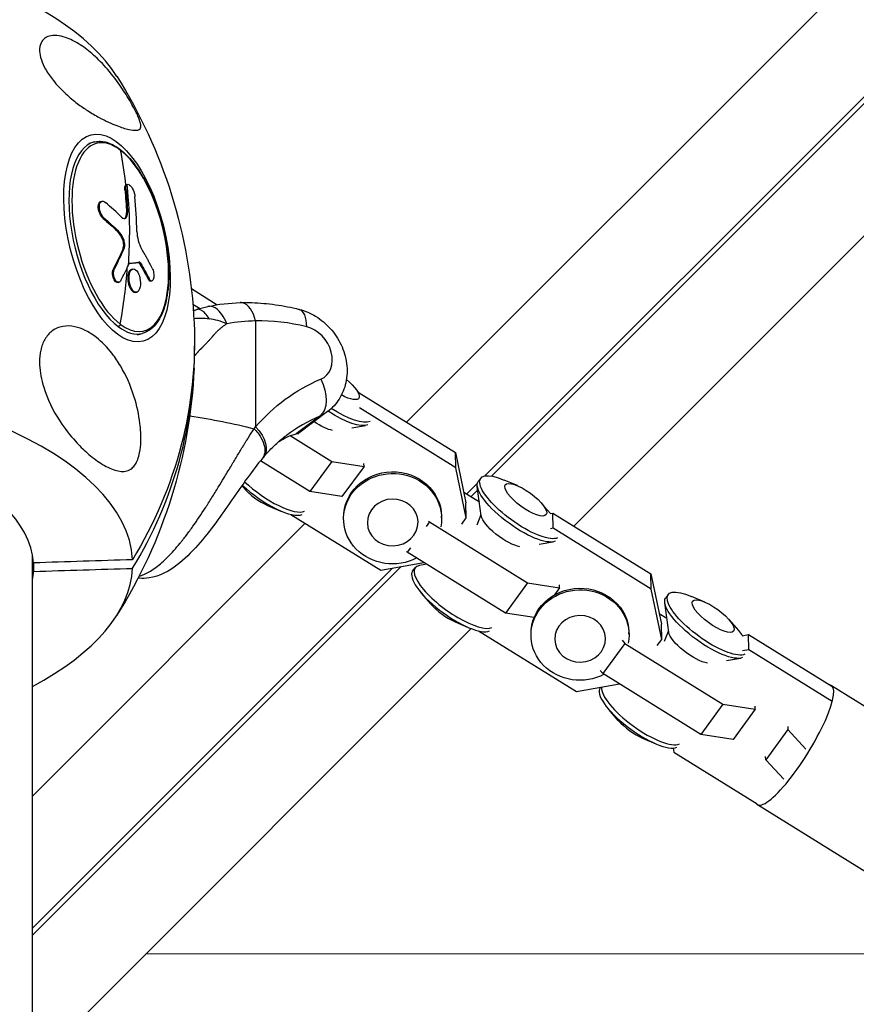
# Model space of a CAD drawing. Units: millimetres. Extents: x -5570 to 5570, y -5570 to 5570.
# Drawn here: x 67 to 237, y 1540 to 1740 of the extents above; entities that cross this region are included whole.
import ezdxf

# ---------------------------------------------------------------- set-up
doc = ezdxf.new("R2010")
doc.units = ezdxf.units.MM
doc.header["$LTSCALE"] = 20
doc.layers.add('2d', color=230, linetype='Continuous')

msp = doc.modelspace()

# ---------------------------------------------------------------- linework, layer by layer
at = {"layer": '2d'}
for p, q in [((360.56, 1873.07), (145.88, 1658.38)), ((365.47, 1851.1), (161.81, 1647.44)), ((366.14, 1850.36), (163.2, 1647.42)), ((379.58, 1836.92), (179.9, 1637.25)), ((81.39, 1715.09), (82.39, 1715.34)), ((88.64, 1705.61), (88.86, 1705.66)), ((88.97, 1706.67), (89.18, 1706.72)), ((83.77, 1703.23), (83.99, 1703.28)), ((84.19, 1699.85), (84.4, 1699.91)), ((88.97, 1700.95), (89.18, 1701.01)), ((87.12, 1697.18), (87.33, 1697.23)), ((88.19, 1695.48), (88.41, 1695.54)), ((88.29, 1693.75), (88.51, 1693.8)), ((86.3, 1689.48), (86.52, 1689.53)), ((89.58, 1690.67), (89.61, 1690.67)), ((89.76, 1689.31), (89.97, 1689.36)), ((90.04, 1689.48), (90.26, 1689.54)), ((91.34, 1690.84), (91.56, 1690.9)), ((91.62, 1690.63), (91.84, 1690.68)), ((93.37, 1687.49), (93.58, 1687.54)), ((87.25, 1686.77), (87.47, 1686.82)), ((93.94, 1687.03), (94.15, 1687.08)), ((102.16, 1685.52), (107.43, 1682.25)), ((90.84, 1684.74), (91.06, 1684.8)), ((103.81, 1681.45), (102.48, 1682.28)), ((107.89, 1678.92), (107.89, 1678.92)), ((112.9, 1678.85), (112.9, 1678.85)), ((115.23, 1678.95), (115.23, 1657.4)), ((91.19, 1676.16), (92.19, 1676.41)), ((135.26, 1665.52), (136.28, 1664.34)), ((136.26, 1664.35), (155.84, 1652.19)), ((128.29, 1659.61), (123.48, 1655.97)), ((129.86, 1660.51), (124.03, 1656.11)), ((155.9, 1649.11), (136.32, 1661.27)), ((134.76, 1657.22), (137.58, 1657.71)), ((122.28, 1655.64), (130.72, 1650.4)), ((112.32, 1652.91), (112.32, 1652.91)), ((155.84, 1652.19), (157.98, 1641.99)), ((155.9, 1649.11), (155.84, 1652.19)), ((126.24, 1644.27), (116.19, 1650.51)), ((130.72, 1650.4), (126.24, 1644.27)), ((130.72, 1650.4), (137.26, 1649.37)), ((137.26, 1649.37), (132.78, 1643.24)), ((137.26, 1649.37), (137.24, 1650)), ((158.04, 1638.91), (155.9, 1649.11)), ((112.74, 1645.06), (112.41, 1645.45)), ((160.32, 1645.95), (158.11, 1643.74)), ((160.98, 1646.97), (160.48, 1646.3)), ((168.44, 1645.47), (165.75, 1646.61)), ((132.78, 1643.24), (126.24, 1644.27)), ((160.73, 1642.12), (157.53, 1644.1)), ((160.39, 1644.6), (158.98, 1643.2)), ((161.11, 1639.32), (160.29, 1645.3)), ((117.67, 1641.46), (120.36, 1640.31)), ((158.04, 1638.91), (157.98, 1641.99)), ((173.37, 1641.86), (175.15, 1639.79)), ((122.4, 1639.61), (140.67, 1628.27)), ((160.26, 1637.52), (161.08, 1639.57)), ((175.1, 1639.78), (175.66, 1639.88)), ((175.66, 1639.88), (195.6, 1627.51)), ((175.73, 1636.8), (175.66, 1639.88)), ((125.31, 1637.81), (69.85, 1582.35)), ((133.11, 1638.55), (133.1, 1638.89)), ((150.55, 1638.09), (149.89, 1637.19)), ((150.4, 1638.24), (150.55, 1638.09)), ((150.55, 1638.09), (170.48, 1625.71)), ((153.03, 1638.96), (153.02, 1639.3)), ((157.12, 1637.66), (158.04, 1638.91)), ((175.73, 1636.8), (175.17, 1636.7)), ((195.66, 1624.42), (175.73, 1636.8)), ((172.87, 1633.56), (175.68, 1634.05)), ((69.85, 839.72), (69.85, 1631.48)), ((146.06, 1631.96), (145.92, 1632.11)), ((146.72, 1632.86), (146.06, 1631.96)), ((166, 1619.58), (146.06, 1631.96)), ((70.07, 1629.77), (70.07, 1628.03)), ((140.67, 1628.27), (149.44, 1629.86)), ((150.06, 1629.48), (148.53, 1629.22)), ((144.81, 1629.02), (69.85, 1554.07)), ((143.08, 1628.71), (69.85, 1555.48)), ((147.15, 1628.06), (147.64, 1628.73)), ((195.6, 1627.51), (197.74, 1617.31)), ((195.66, 1624.42), (195.6, 1627.51)), ((170.48, 1625.71), (166, 1619.58)), ((170.48, 1625.71), (177.02, 1624.68)), ((177.02, 1624.68), (177, 1625.31)), ((150.84, 1621.41), (148.93, 1623.62)), ((177.02, 1624.68), (175.98, 1623.27)), ((197.8, 1614.22), (195.66, 1624.42)), ((199.08, 1623.31), (198.59, 1622.64)), ((199.22, 1615.66), (198.4, 1621.64)), ((206.54, 1621.81), (203.85, 1622.96)), ((171.85, 1618.66), (166, 1619.58)), ((198.83, 1618.46), (197.29, 1619.42)), ((155.77, 1617.8), (158.46, 1616.65)), ((197.8, 1614.22), (197.74, 1617.31)), ((211.47, 1618.2), (213.38, 1615.99)), ((159.06, 1616.41), (69.85, 1527.2)), ((160.51, 1615.95), (180.43, 1603.59)), ((191.13, 1615.3), (191.13, 1615.64)), ((198.37, 1613.86), (199.18, 1615.91)), ((171.21, 1614.89), (171.21, 1615.23)), ((190.31, 1613.4), (185.83, 1607.27)), ((189.72, 1614.03), (190.31, 1613.4)), ((190.31, 1613.4), (210.24, 1601.02)), ((196.89, 1612.97), (197.8, 1614.22)), ((214.12, 1614.96), (215.43, 1615.2)), ((215.43, 1615.2), (232.35, 1604.69)), ((215.49, 1612.11), (215.43, 1615.2)), ((215.49, 1612.11), (214.19, 1611.88)), ((232.41, 1601.6), (215.49, 1612.11)), ((210.97, 1609.9), (213.78, 1610.39)), ((185.83, 1607.27), (185.24, 1607.9)), ((205.76, 1594.9), (185.83, 1607.27)), ((180.43, 1603.59), (189.2, 1605.18)), ((185.25, 1604.4), (185.3, 1604.47)), ((232.28, 1604.83), (336.65, 1540.03)), ((188.95, 1597.75), (187.04, 1599.96)), ((210.24, 1601.02), (205.76, 1594.9)), ((210.24, 1601.02), (216.78, 1600)), ((216.78, 1600), (212.3, 1593.87)), ((216.78, 1600), (216.77, 1600.63)), ((223.41, 1595.88), (218.92, 1589.76)), ((223.39, 1596.51), (223.41, 1595.88)), ((223.41, 1595.88), (227.09, 1591.92)), ((193.88, 1594.14), (196.57, 1592.99)), ((212.3, 1593.87), (205.76, 1594.9)), ((200.08, 1592.12), (200.25, 1591.28)), ((200.25, 1591.28), (217.18, 1580.77)), ((218.92, 1589.76), (218.91, 1590.39)), ((222.6, 1585.8), (218.92, 1589.76)), ((217.25, 1580.62), (321.62, 1515.82)), ((266.19, 1550.24), (92.93, 1550.28))]:
    msp.add_line(p, q, dxfattribs=at)
at = {"layer": '2d', "extrusion": (0, 0, -1)}
for start, end in [(147.8068, 177.4435), (182.5565, 212.1932)]:
    msp.add_arc((0, 1673.9), 102.82, start, end, dxfattribs=at)
at = {"layer": '2d'}
for centre, major_axis, ratio, start_param, end_param in [((0, 1718.26), (-90.23, 0), 0.436079, 3.409532, 6.015246), ((87.71, 1695.98), (-4.8, 19.07), 0.449954, -0.510143, 2.63145), ((87.29, 1695.87), (-4.9, 19.46), 0.449954, 0, 2.63145), ((87.29, 1713.49), (0.301, 0.399), 0.779344, -0.607993, 0), ((87.71, 1695.98), (-4.8, 19.07), 0.449954, 2.63145, 5.773042), ((2.37, 1672.91), (62.09, 81.49), 0.777729, -0.777168, -0.698904), ((0.98, 1675.96), (-102.04, 9.48), 0.551137, 3.744716, 3.803393), ((0.81, 1674.1), (61.78, 81.79), 0.779344, -0.867044, -0.801057), ((0.59, 1674.05), (61.78, 81.79), 0.779344, -0.994121, -0.872174), ((2.22, 1671.67), (88.61, 51.43), 0.479938, -0.645493, -0.596679), ((2.22, 1671.67), (88.61, 51.43), 0.479938, -0.596679, -0.592589), ((112.23, 1676.68), (-0.16, 6), 0.547418, -0.15069, 0), ((112.23, 1676.68), (-0.16, 6), 0.547418, -1.197888, -0.15069), ((122.62, 1675.49), (1.46, 5.82), 0.449954, -1.060653, 0), ((87.29, 1695.87), (-4.9, 19.46), 0.449954, 2.63145, 3.141593), ((125.62, 1635.99), (-27.97, 37.03), 0.779344, -0.769739, -0.50817), ((125.62, 1672.35), (-3.62, 4.79), 0.779344, 2.948559, 5.513446), ((0, 1673.03), (102.8, 0), 0.899908, -0.500131, 0.009428), ((0, 1629.54), (-90.23, 0), 0.436079, 3.16376, 6.261018), ((0, 1628.9), (-70.1, 0), 0.436079, 3.170127, 6.254651), ((152.84, 1614.2), (-31.34, 41.49), 0.779344, -0.193034, 0), ((117.09, 1645.84), (-8.04, 5.88), 0.315307, 1.206603, 2.964657), ((117.58, 1646.51), (-8.04, 5.88), 0.315307, 1.205402, 2.964657), ((115.98, 1644.32), (-4.16, 3.04), 0.315307, 0.936956, 2.204636), ((0, 1629.54), (-90.23, 0), 0.436079, 2.456117, 3.119426), ((0, 1628.9), (-70.1, 0), 0.436079, 3.057112, 3.113058), ((155.19, 1622.18), (-8.04, 5.88), 0.315307, 0, 2.964657), ((155.68, 1622.85), (-8.04, 5.88), 0.315307, -0.295401, 2.964657), ((154.08, 1620.66), (-4.16, 3.04), 0.315307, 0.936956, 2.204636), ((193.3, 1598.52), (-8.04, 5.88), 0.315307, 0, 2.964657), ((193.79, 1599.19), (-8.04, 5.88), 0.315307, 0.183252, 2.964657), ((224.77, 1592.73), (7.52, 12.11), 0.222065, 3.030895, 6.393883), ((192.19, 1597), (-4.16, 3.04), 0.315307, 0.936956, 2.204636)]:
    msp.add_ellipse(centre, major_axis=major_axis, ratio=ratio, start_param=start_param, end_param=end_param, dxfattribs=at)
at = {"layer": '2d', "extrusion": (0, 0, -1)}
for centre, major_axis, ratio, start_param, end_param in [((87.05, 1695.81), (-5.29, 21), 0.449954, 3.141593, 9.424778), ((0.59, 1674.05), (61.78, 81.79), 0.779344, 0.607993, 0.68907), ((0.81, 1674.1), (61.78, 81.79), 0.779344, 0.68907, 0.801057), ((0.47, 1672.72), (-102.01, 9.86), 0.555213, 2.4777, 2.529755), ((0.68, 1672.78), (-102.01, 9.86), 0.555213, 2.4777, 2.529755), ((0.59, 1674.05), (88.38, 51.91), 0.486557, 0.582478, 0.648079), ((0.81, 1674.11), (88.38, 51.91), 0.486557, 0.582478, 0.648079), ((0.19, 1672.55), (-98.89, 26.86), 0.697055, 2.523221, 2.566721), ((0.4, 1672.61), (-98.89, 26.86), 0.697055, 2.523221, 2.566721), ((87.29, 1678.26), (0.301, 0.399), 0.779344, 0.994121, 2.371853), ((0, 1674.77), (102.8, 0), 0.899908, -0.040159, 0.500131), ((155.84, 1616.46), (-34.96, 46.28), 0.779344, -0.171975, 0.193034), ((125.46, 1664.85), (-2.34, 5.52), 0.614959, 1.417764, 2.98856), ((132.02, 1666.26), (-4.16, 3.04), 0.315307, 1.74346, 4.330192), ((74.59, 1626.27), (81.29, 0), 0.436079, -1.229017, -1.051773), ((122.62, 1670.09), (-7.23, 9.58), 0.779344, 3.141593, 3.334627), ((130.42, 1664.07), (-8.04, 5.88), 0.315307, 3.318528, 4.543197), ((130.91, 1664.75), (-8.04, 5.88), 0.315307, 3.318528, 4.522528), ((112.23, 1655.14), (-4.57, 3.89), 0.617354, 1.707527, 3.141593), ((127.62, 1660.24), (-4.5, 3.29), 0.315307, 3.704675, 4.594728), ((143.07, 1638.75), (9.96, 0.21), 0.922642, 1.074362, 6.483652), ((143.06, 1639.09), (9.96, 0.21), 0.922642, 3.141593, 6.283185), ((169.02, 1641.09), (-8.04, 5.88), 0.315307, 3.318528, 7.220142), ((168.53, 1640.41), (-8.04, 5.88), 0.315307, 3.318528, 6.283185), ((170.13, 1642.61), (-4.16, 3.04), 0.315307, 3.141593, 9.424778), ((143.09, 1637.99), (5.15, 0.11), 0.922642, 3.141593, 9.424778), ((165.72, 1636.58), (-4.5, 3.29), 0.315307, 3.704675, 5.987784), ((181.17, 1615.1), (9.96, 0.21), 0.922642, 1.074362, 6.483652), ((181.17, 1615.43), (9.96, 0.21), 0.922642, 3.141593, 6.283185), ((207.12, 1617.43), (-8.04, 5.88), 0.315307, 3.318528, 7.220142), ((206.63, 1616.76), (-8.04, 5.88), 0.315307, 3.318528, 6.283185), ((208.23, 1618.95), (-4.16, 3.04), 0.315307, 3.141593, 9.424778), ((181.19, 1614.33), (5.15, 0.11), 0.922642, 3.141593, 9.424778), ((203.83, 1612.92), (-4.5, 3.29), 0.315307, 3.704675, 5.987784), ((207.12, 1617.43), (-8.04, 5.88), 0.315307, 2.204636, 2.371415)]:
    msp.add_ellipse(centre, major_axis=major_axis, ratio=ratio, start_param=start_param, end_param=end_param, dxfattribs=at)
at = {"layer": '2d'}
for points, knots in [([(91.9, 1718.58), (91.9, 1718.44), (91.88, 1718.33), (91.74, 1717.91), (91.44, 1717.74), (90.53, 1717.69), (90.02, 1717.75), (88.74, 1718.04), (87.92, 1718.29), (87, 1718.65), (85.96, 1719.05), (84.76, 1719.59), (82.68, 1720.71), (81.88, 1721.18), (80.38, 1722.15), (79.69, 1722.63), (78.22, 1723.74), (77.44, 1724.38), (75.67, 1726), (74.79, 1726.94), (73.48, 1728.6), (72.96, 1729.36), (72.16, 1730.78), (71.87, 1731.41), (71.45, 1732.68), (71.33, 1733.27), (71.27, 1734.5), (71.39, 1735.07), (71.93, 1736.18), (72.5, 1736.65), (74.23, 1737.12), (75.38, 1736.99), (77.52, 1736.26), (78.53, 1735.76), (80.45, 1734.52), (81.38, 1733.81), (83.24, 1732.15), (84.19, 1731.18), (86.16, 1728.9), (87.1, 1727.65), (88.53, 1725.55), (89.23, 1724.45), (90.14, 1722.87), (90.41, 1722.37), (90.86, 1721.51), (91.03, 1721.17), (91.33, 1720.52), (91.45, 1720.24), (91.68, 1719.64), (91.77, 1719.37), (91.88, 1718.92), (91.9, 1718.74), (91.9, 1718.58)], [-22.255724, -22.255724, -22.255724, -22.255724, -20.146992, -20.146992, -12.696341, -12.696341, -6.827214, -6.827214, 0, 0, 0, 7.630673, 7.630673, 11.923208, 11.923208, 15.341393, 15.341393, 18.936243, 18.936243, 23.425678, 23.425678, 26.837581, 26.837581, 29.754336, 29.754336, 32.94537, 32.94537, 37.292177, 37.292177, 43.766089, 43.766089, 51.579511, 51.579511, 57.985229, 57.985229, 63.830874, 63.830874, 69.882052, 69.882052, 76.656902, 76.656902, 81.697226, 81.697226, 83.856034, 83.856034, 85.451292, 85.451292, 87.022482, 87.022482, 89.260158, 89.260158, 91.550878, 91.550878, 91.550878, 91.550878]), ([(82.39, 1715.34), (82.72, 1715.42), (83.05, 1715.46), (83.73, 1715.48), (84.08, 1715.45), (84.78, 1715.32), (85.13, 1715.22), (85.84, 1714.95), (86.19, 1714.78), (86.89, 1714.38), (87.24, 1714.15), (87.59, 1713.88)], [1.0606535, 1.0606535, 1.0606535, 1.0606535, 1.1626821, 1.1626821, 1.2647106, 1.2647106, 1.3667392, 1.3667392, 1.4687678, 1.4687678, 1.5707963, 1.5707963, 1.5707963, 1.5707963]), ([(87.59, 1713.88), (88.7, 1713.04), (89.8, 1711.89), (91.86, 1709.08), (92.82, 1707.42), (94.53, 1703.78), (95.27, 1701.81), (96.47, 1697.72), (96.92, 1695.62), (97.5, 1691.48), (97.62, 1689.46), (97.5, 1685.68), (97.27, 1683.93), (96.47, 1680.87), (95.9, 1679.57), (94.43, 1677.57), (93.55, 1676.86), (92.42, 1676.48), (92.31, 1676.44), (92.19, 1676.41)], [1.570796, 1.570796, 1.570796, 1.570796, 1.897303, 1.897303, 2.223095, 2.223095, 2.546842, 2.546842, 2.869798, 2.869798, 3.192991, 3.192991, 3.517541, 3.517541, 3.844433, 3.844433, 4.165294, 4.165294, 4.202246, 4.202246, 4.202246, 4.202246]), ([(88.64, 1705.61), (88.64, 1705.66), (88.63, 1705.71), (88.63, 1705.82), (88.63, 1705.87), (88.63, 1705.97), (88.63, 1706.01), (88.64, 1706.1), (88.65, 1706.15), (88.67, 1706.27), (88.69, 1706.34), (88.74, 1706.47), (88.77, 1706.52), (88.81, 1706.56)], [0, 0, 0, 0, 0.0319481, 0.0319481, 0.0638962, 0.0638962, 0.0958443, 0.0958443, 0.1277924, 0.1277924, 0.1916885, 0.1916885, 0.2555847, 0.2555847, 0.2555847, 0.2555847]), ([(88.86, 1705.66), (88.82, 1706.09), (88.87, 1706.44), (89.02, 1706.61), (89.02, 1706.62), (89.02, 1706.62)], [0, 0, 0, 0, 0.25, 0.25, 0.255609, 0.255609, 0.255609, 0.255609]), ([(88.86, 1705.66), (88.88, 1705.46), (88.9, 1705.26), (88.92, 1704.97), (88.93, 1704.82), (88.95, 1704.66), (88.95, 1704.58), (88.96, 1704.55), (88.96, 1704.53), (88.96, 1704.52), (88.98, 1704.3), (88.99, 1704.09), (89.02, 1703.8), (89.03, 1703.66), (89.04, 1703.5), (89.04, 1703.42), (89.05, 1703.39), (89.05, 1703.37), (89.05, 1703.36), (89.06, 1703.24), (89.07, 1703.09), (89.08, 1702.93), (89.08, 1702.84), (89.09, 1702.81), (89.09, 1702.78), (89.09, 1702.77), (89.09, 1702.66), (89.1, 1702.51), (89.11, 1702.34), (89.12, 1702.26), (89.12, 1702.22), (89.12, 1702.2), (89.12, 1702.19), (89.13, 1702.07), (89.14, 1701.92), (89.15, 1701.76), (89.15, 1701.67), (89.15, 1701.64), (89.15, 1701.62), (89.15, 1701.61), (89.16, 1701.38), (89.17, 1701.19), (89.18, 1701.01)], [0, 0, 0, 0, 0.125, 0.125, 0.1875, 0.21875, 0.234375, 0.242187, 0.242187, 0.25, 0.25, 0.375, 0.375, 0.4375, 0.46875, 0.484375, 0.492187, 0.492187, 0.5, 0.5, 0.5625, 0.59375, 0.609375, 0.617187, 0.617187, 0.625, 0.625, 0.6875, 0.71875, 0.734375, 0.742187, 0.742187, 0.75, 0.75, 0.8125, 0.84375, 0.859375, 0.867187, 0.867187, 0.875, 0.875, 1, 1, 1, 1]), ([(89.02, 1706.62), (89.16, 1706.78), (89.38, 1706.77), (89.85, 1706.4), (90.11, 1706.04), (90.51, 1705.16), (90.64, 1704.66), (90.69, 1704.23)], [0.255609, 0.255609, 0.255609, 0.255609, 0.5, 0.5, 0.75, 0.75, 1, 1, 1, 1]), ([(84.19, 1699.85), (84.15, 1699.88), (84.12, 1699.92), (84.06, 1699.97), (84.05, 1699.99), (84.01, 1700.03), (83.99, 1700.05), (83.94, 1700.11), (83.91, 1700.15), (83.85, 1700.24), (83.81, 1700.28), (83.72, 1700.43), (83.66, 1700.53), (83.55, 1700.74), (83.51, 1700.86), (83.42, 1701.09), (83.38, 1701.2), (83.32, 1701.44), (83.29, 1701.56), (83.24, 1701.92), (83.23, 1702.15), (83.25, 1702.45), (83.27, 1702.55), (83.32, 1702.73), (83.35, 1702.81), (83.42, 1702.95), (83.46, 1703.01), (83.56, 1703.12), (83.61, 1703.16), (83.7, 1703.21), (83.73, 1703.22), (83.77, 1703.23)], [0, 0, 0, 0, 0.03125, 0.03125, 0.046875, 0.046875, 0.0625, 0.0625, 0.09375, 0.09375, 0.125, 0.125, 0.1875, 0.1875, 0.25, 0.25, 0.3125, 0.3125, 0.375, 0.375, 0.5, 0.5, 0.5625, 0.5625, 0.625, 0.625, 0.6875, 0.6875, 0.75, 0.75, 0.7874909, 0.7874909, 0.7874909, 0.7874909]), ([(84.4, 1699.91), (84.12, 1700.15), (83.85, 1700.57), (83.51, 1701.49), (83.42, 1702), (83.5, 1702.82), (83.65, 1703.12), (84.11, 1703.36), (84.4, 1703.29), (84.69, 1703.04)], [0, 0, 0, 0, 0.25, 0.25, 0.5, 0.5, 0.75, 0.75, 1, 1, 1, 1]), ([(87.98, 1700.05), (88.3, 1699.74), (88.63, 1699.67), (89.08, 1700.03), (89.21, 1700.46), (89.18, 1701.01)], [0, 0, 0, 0, 0.5, 0.5, 1, 1, 1, 1]), ([(88.58, 1699.75), (88.6, 1699.76), (88.62, 1699.78), (88.67, 1699.82), (88.7, 1699.84), (88.73, 1699.89), (88.75, 1699.9), (88.77, 1699.94), (88.78, 1699.96), (88.81, 1700.01), (88.83, 1700.05), (88.86, 1700.12), (88.87, 1700.15), (88.88, 1700.19), (88.89, 1700.21), (88.89, 1700.22), (88.91, 1700.29), (88.92, 1700.34), (88.94, 1700.42), (88.94, 1700.46), (88.95, 1700.51), (88.95, 1700.54), (88.96, 1700.55), (88.97, 1700.68), (88.97, 1700.81), (88.97, 1700.95)], [0.4557657, 0.4557657, 0.4557657, 0.4557657, 0.5, 0.5, 0.5625, 0.5625, 0.59375, 0.59375, 0.625, 0.625, 0.6875, 0.6875, 0.71875, 0.734375, 0.734375, 0.75, 0.75, 0.8125, 0.8125, 0.84375, 0.859375, 0.859375, 0.875, 0.875, 1, 1, 1, 1]), ([(88.19, 1695.48), (88.15, 1695.57), (88.12, 1695.66), (88.06, 1695.78), (88.04, 1695.83), (88, 1695.91), (87.98, 1695.95), (87.92, 1696.07), (87.88, 1696.15), (87.82, 1696.26), (87.78, 1696.32), (87.74, 1696.38), (87.73, 1696.41), (87.72, 1696.43), (87.71, 1696.44), (87.54, 1696.71), (87.35, 1696.96), (87.12, 1697.18)], [0, 0, 0, 0, 0.125, 0.125, 0.1875, 0.1875, 0.25, 0.25, 0.375, 0.375, 0.4375, 0.46875, 0.484375, 0.484375, 0.5, 0.5, 1, 1, 1, 1]), ([(88.29, 1693.75), (88.31, 1693.77), (88.32, 1693.8), (88.33, 1693.84), (88.33, 1693.86), (88.34, 1693.89), (88.35, 1693.9), (88.36, 1693.95), (88.37, 1693.98), (88.38, 1694.04), (88.38, 1694.07), (88.39, 1694.14), (88.4, 1694.18), (88.4, 1694.25), (88.4, 1694.28), (88.41, 1694.36), (88.41, 1694.4), (88.4, 1694.47), (88.4, 1694.51), (88.38, 1694.86), (88.31, 1695.19), (88.19, 1695.48)], [0, 0, 0, 0, 0.0625, 0.0625, 0.09375, 0.09375, 0.125, 0.125, 0.1875, 0.1875, 0.25, 0.25, 0.3125, 0.3125, 0.375, 0.375, 0.4375, 0.4375, 0.5, 0.5, 1, 1, 1, 1]), ([(88.51, 1693.8), (88.56, 1693.91), (88.59, 1694.04), (88.61, 1694.18), (88.62, 1694.33), (88.63, 1694.49), (88.61, 1694.65), (88.6, 1694.81), (88.57, 1694.99), (88.53, 1695.15), (88.5, 1695.28), (88.46, 1695.41), (88.41, 1695.54)], [0, 0, 0, 0, 0.263282, 0.263282, 0.263282, 0.526692, 0.526692, 0.526692, 0.789921, 0.789921, 0.789921, 1, 1, 1, 1]), ([(91.09, 1697.14), (91.1, 1696.56), (91.19, 1695.91), (91.53, 1694.67), (91.77, 1694.08), (92.04, 1693.62)], [0, 0, 0, 0, 0.5, 0.5, 1, 1, 1, 1]), ([(94.2, 1689.7), (94.11, 1689.88), (94.02, 1690.05), (93.89, 1690.29), (93.83, 1690.41), (93.75, 1690.55), (93.72, 1690.62), (93.7, 1690.65), (93.69, 1690.67), (93.69, 1690.67), (93.64, 1690.77), (93.57, 1690.9), (93.49, 1691.04), (93.46, 1691.1), (93.44, 1691.14), (93.43, 1691.16), (93.37, 1691.26), (93.3, 1691.39), (93.23, 1691.53), (93.19, 1691.6), (93.17, 1691.63), (93.16, 1691.65), (93.16, 1691.66), (93.1, 1691.75), (93.03, 1691.88), (92.96, 1692.02), (92.92, 1692.09), (92.9, 1692.12), (92.89, 1692.14), (92.88, 1692.15), (92.83, 1692.24), (92.76, 1692.37), (92.68, 1692.51), (92.64, 1692.58), (92.62, 1692.61), (92.61, 1692.63), (92.61, 1692.63), (92.55, 1692.73), (92.48, 1692.86), (92.4, 1693), (92.36, 1693.07), (92.34, 1693.09), (92.33, 1693.11), (92.33, 1693.12), (92.22, 1693.31), (92.13, 1693.47), (92.04, 1693.62)], [0, 0, 0, 0, 0.125, 0.125, 0.1875, 0.21875, 0.234375, 0.242188, 0.242188, 0.25, 0.25, 0.3125, 0.34375, 0.359375, 0.359375, 0.375, 0.375, 0.4375, 0.46875, 0.484375, 0.492188, 0.492188, 0.5, 0.5, 0.5625, 0.59375, 0.609375, 0.617188, 0.617188, 0.625, 0.625, 0.6875, 0.71875, 0.734375, 0.742188, 0.742188, 0.75, 0.75, 0.8125, 0.84375, 0.859375, 0.867188, 0.867188, 0.875, 0.875, 1, 1, 1, 1]), ([(87.25, 1686.77), (87.25, 1686.77), (87.24, 1686.77), (87.19, 1686.76), (87.13, 1686.75), (86.97, 1686.78), (86.86, 1686.84), (86.65, 1687.02), (86.55, 1687.15), (86.41, 1687.38), (86.37, 1687.47), (86.3, 1687.65), (86.27, 1687.74), (86.19, 1688.03), (86.15, 1688.23), (86.13, 1688.53), (86.13, 1688.63), (86.13, 1688.78), (86.14, 1688.83), (86.15, 1688.92), (86.15, 1688.96), (86.17, 1689.05), (86.17, 1689.1), (86.19, 1689.18), (86.2, 1689.22), (86.24, 1689.34), (86.27, 1689.42), (86.3, 1689.48)], [0.181682, 0.181682, 0.181682, 0.181682, 0.1875, 0.1875, 0.25, 0.25, 0.375, 0.375, 0.5, 0.5, 0.5625, 0.5625, 0.625, 0.625, 0.75, 0.75, 0.8125, 0.8125, 0.84375, 0.84375, 0.875, 0.875, 0.90625, 0.90625, 0.9375, 0.9375, 1, 1, 1, 1]), ([(87.85, 1687.17), (87.79, 1687.06), (87.72, 1686.97), (87.64, 1686.91), (87.56, 1686.85), (87.47, 1686.82), (87.38, 1686.81), (87.29, 1686.81), (87.19, 1686.84), (87.1, 1686.89), (87.01, 1686.94), (86.91, 1687.03), (86.83, 1687.13), (86.74, 1687.24), (86.66, 1687.37), (86.6, 1687.51), (86.53, 1687.66), (86.47, 1687.82), (86.43, 1687.99), (86.39, 1688.15), (86.36, 1688.33), (86.35, 1688.5), (86.34, 1688.67), (86.35, 1688.84), (86.37, 1689), (86.39, 1689.16), (86.42, 1689.31), (86.47, 1689.43), (86.49, 1689.47), (86.5, 1689.5), (86.52, 1689.53)], [0, 0, 0, 0, 0.108263, 0.108263, 0.108263, 0.216637, 0.216637, 0.216637, 0.324631, 0.324631, 0.324631, 0.431995, 0.431995, 0.431995, 0.53889, 0.53889, 0.53889, 0.64568, 0.64568, 0.64568, 0.75277, 0.75277, 0.75277, 0.860435, 0.860435, 0.860435, 0.968703, 0.968703, 0.968703, 1, 1, 1, 1]), ([(91.35, 1684.97), (91.1, 1684.72), (90.79, 1684.72), (90.19, 1685.19), (89.91, 1685.65), (89.55, 1686.81), (89.48, 1687.48), (89.56, 1688.64), (89.73, 1689.12), (89.97, 1689.36)], [0.5, 0.5, 0.5, 0.5, 0.625, 0.625, 0.75, 0.75, 0.875, 0.875, 1, 1, 1, 1]), ([(89.61, 1690.67), (89.58, 1690.67), (89.56, 1690.66), (89.55, 1690.64), (89.53, 1690.63), (89.52, 1690.61), (89.51, 1690.58)], [0, 0, 0, 0, 0.536906, 0.536906, 0.536906, 1, 1, 1, 1]), ([(89.61, 1690.67), (89.78, 1690.69), (89.94, 1690.71), (90.28, 1690.75), (90.44, 1690.77), (90.77, 1690.81), (90.93, 1690.83), (91.17, 1690.85), (91.25, 1690.86), (91.4, 1690.88), (91.48, 1690.89), (91.56, 1690.9)], [0, 0, 0, 0, 0.25, 0.25, 0.5, 0.5, 0.75, 0.75, 0.875, 0.875, 1, 1, 1, 1]), ([(89.97, 1689.36), (90.22, 1689.61), (90.53, 1689.61), (91.13, 1689.14), (91.41, 1688.67), (91.76, 1687.52), (91.84, 1686.86), (91.76, 1685.69), (91.59, 1685.21), (91.35, 1684.97)], [0, 0, 0, 0, 0.125, 0.125, 0.25, 0.25, 0.375, 0.375, 0.5, 0.5, 0.5, 0.5]), ([(91.84, 1690.68), (91.81, 1690.74), (91.77, 1690.79), (91.73, 1690.82), (91.69, 1690.86), (91.65, 1690.88), (91.61, 1690.89), (91.59, 1690.9), (91.58, 1690.9), (91.56, 1690.9)], [0, 0, 0, 0, 0.404397, 0.404397, 0.404397, 0.80918, 0.80918, 0.80918, 1, 1, 1, 1]), ([(94.2, 1689.7), (94.26, 1689.57), (94.32, 1689.42), (94.37, 1689.26), (94.42, 1689.1), (94.46, 1688.93), (94.49, 1688.76), (94.52, 1688.58), (94.54, 1688.4), (94.54, 1688.23), (94.55, 1688.06), (94.54, 1687.9), (94.52, 1687.76), (94.5, 1687.61), (94.47, 1687.48), (94.43, 1687.38), (94.38, 1687.28), (94.33, 1687.19), (94.27, 1687.14), (94.21, 1687.09), (94.14, 1687.07), (94.07, 1687.07), (94, 1687.08), (93.93, 1687.11), (93.85, 1687.18), (93.78, 1687.24), (93.71, 1687.33), (93.64, 1687.45), (93.62, 1687.48), (93.6, 1687.51), (93.58, 1687.54)], [0, 0, 0, 0, 0.108572, 0.108572, 0.108572, 0.217262, 0.217262, 0.217262, 0.325717, 0.325717, 0.325717, 0.433622, 0.433622, 0.433622, 0.540983, 0.540983, 0.540983, 0.648042, 0.648042, 0.648042, 0.755174, 0.755174, 0.755174, 0.862717, 0.862717, 0.862717, 0.970831, 0.970831, 0.970831, 1, 1, 1, 1]), ([(90.84, 1684.74), (90.8, 1684.73), (90.76, 1684.73), (90.65, 1684.73), (90.57, 1684.74), (90.46, 1684.78), (90.42, 1684.8), (90.35, 1684.84), (90.31, 1684.87), (90.2, 1684.96), (90.13, 1685.03), (90.02, 1685.16), (89.98, 1685.21), (89.92, 1685.3), (89.88, 1685.36), (89.79, 1685.52), (89.72, 1685.64), (89.64, 1685.83), (89.61, 1685.9), (89.56, 1686.04), (89.54, 1686.11), (89.49, 1686.25), (89.47, 1686.33), (89.43, 1686.47), (89.42, 1686.55), (89.39, 1686.7), (89.37, 1686.78), (89.35, 1686.94), (89.33, 1687.01), (89.32, 1687.13), (89.32, 1687.17), (89.31, 1687.25), (89.3, 1687.37), (89.29, 1687.48), (89.29, 1687.57), (89.29, 1687.59), (89.29, 1687.63), (89.29, 1687.69), (89.29, 1687.83), (89.3, 1687.93), (89.31, 1688.04), (89.31, 1688.08), (89.32, 1688.15), (89.33, 1688.25), (89.34, 1688.35), (89.36, 1688.45), (89.37, 1688.48), (89.39, 1688.55), (89.41, 1688.64), (89.43, 1688.73), (89.46, 1688.81), (89.47, 1688.84), (89.5, 1688.89), (89.53, 1688.97), (89.56, 1689.04), (89.6, 1689.1), (89.61, 1689.13), (89.64, 1689.17), (89.68, 1689.23), (89.73, 1689.28), (89.76, 1689.31)], [0.5452644, 0.5452644, 0.5452644, 0.5452644, 0.5624992, 0.5624992, 0.5937493, 0.5937493, 0.6093743, 0.6093743, 0.6249993, 0.6249993, 0.6562494, 0.6562494, 0.6718744, 0.6718744, 0.6874994, 0.6874994, 0.7187495, 0.7187495, 0.7343745, 0.7343745, 0.7499996, 0.7499996, 0.7656246, 0.7656246, 0.7812496, 0.7812496, 0.7968746, 0.7968746, 0.8124997, 0.8124997, 0.8203122, 0.8203122, 0.8281247, 0.8437497, 0.8437497, 0.847656, 0.847656, 0.8515622, 0.8593747, 0.8749998, 0.8749998, 0.8828123, 0.8828123, 0.8906248, 0.9062498, 0.9062498, 0.9140623, 0.9140623, 0.9218749, 0.9374999, 0.9374999, 0.9453124, 0.9453124, 0.9531249, 0.9687499, 0.9687499, 0.9765625, 0.9765625, 0.984375, 1, 1, 1, 1]), ([(93.94, 1687.03), (93.91, 1687.02), (93.89, 1687.02), (93.83, 1687.02), (93.78, 1687.03), (93.7, 1687.07), (93.66, 1687.1), (93.57, 1687.19), (93.53, 1687.23), (93.44, 1687.35), (93.41, 1687.42), (93.37, 1687.49)], [0.7135654, 0.7135654, 0.7135654, 0.7135654, 0.75, 0.75, 0.8125, 0.8125, 0.875, 0.875, 0.9375, 0.9375, 1, 1, 1, 1]), ([(106.53, 1681.82), (106.32, 1681.89), (106.11, 1681.93), (105.78, 1681.93), (105.66, 1681.92), (105.54, 1681.89)], [0.6269482, 0.6269482, 0.6269482, 0.6269482, 0.75, 0.75, 0.8256689, 0.8256689, 0.8256689, 0.8256689]), ([(109.37, 1678.39), (109.1, 1679.09), (108.76, 1679.72), (108.01, 1680.78), (107.6, 1681.2), (106.96, 1681.64), (106.74, 1681.75), (106.53, 1681.82)], [0, 0, 0, 0, 0.25, 0.25, 0.5, 0.5, 0.6269482, 0.6269482, 0.6269482, 0.6269482]), ([(112.07, 1682.68), (112.87, 1682.7), (113.66, 1682.7), (115.26, 1682.65), (116.06, 1682.6), (117.67, 1682.46), (118.47, 1682.37), (120.08, 1682.14), (120.88, 1682), (122.49, 1681.69), (123.29, 1681.51), (124.09, 1681.3)], [4.4508201, 4.4508201, 4.4508201, 4.4508201, 4.5031339, 4.5031339, 4.5554477, 4.5554477, 4.6077614, 4.6077614, 4.6600752, 4.6600752, 4.712389, 4.712389, 4.712389, 4.712389]), ([(102.67, 1679.47), (103.16, 1679.53), (103.66, 1679.55), (104.7, 1679.54), (105.24, 1679.5), (105.78, 1679.41)], [0.5218059, 0.5218059, 0.5218059, 0.5218059, 0.75, 0.75, 1, 1, 1, 1]), ([(104.35, 1681.02), (104.28, 1681.07), (104.22, 1681.11), (103.89, 1681.28), (103.64, 1681.34), (103.36, 1681.31), (103.3, 1681.3), (103.24, 1681.28)], [0.4378508, 0.4378508, 0.4378508, 0.4378508, 0.5, 0.5, 0.75, 0.75, 0.8148734, 0.8148734, 0.8148734, 0.8148734]), ([(105.78, 1679.41), (105.52, 1679.83), (105.24, 1680.19), (104.76, 1680.71), (104.55, 1680.89), (104.35, 1681.02)], [0, 0, 0, 0, 0.25, 0.25, 0.4378508, 0.4378508, 0.4378508, 0.4378508]), ([(109.37, 1678.39), (108.77, 1678.64), (108.17, 1678.85), (106.96, 1679.18), (106.36, 1679.31), (105.78, 1679.41)], [0, 0, 0, 0, 0.5, 0.5, 1, 1, 1, 1]), ([(124.09, 1681.3), (125.29, 1681), (126.41, 1680.52), (128.54, 1679.22), (129.54, 1678.38), (131.29, 1676.44), (132.03, 1675.32), (133.16, 1672.91), (133.55, 1671.62), (133.88, 1669.01), (133.85, 1667.69), (133.31, 1665.23), (132.85, 1664.08), (131.59, 1662.1), (130.82, 1661.26), (129.91, 1660.55), (129.88, 1660.53), (129.86, 1660.51)], [4.712389, 4.712389, 4.712389, 4.712389, 5.042755, 5.042755, 5.403695, 5.403695, 5.777246, 5.777246, 6.147644, 6.147644, 6.495845, 6.495845, 6.803387, 6.803387, 7.076354, 7.076354, 7.084242, 7.084242, 7.084242, 7.084242]), ([(71.3, 1670.59), (71.3, 1671.4), (71.37, 1672.22), (71.72, 1673.8), (72, 1674.54), (72.76, 1675.88), (73.24, 1676.43), (74.43, 1677.36), (75.19, 1677.7), (76.87, 1677.99), (77.7, 1677.94), (79.21, 1677.61), (79.92, 1677.35), (81.37, 1676.64), (82.13, 1676.15), (84.01, 1674.67), (85.08, 1673.56), (86.67, 1671.51), (87.25, 1670.65), (88.88, 1667.89), (89.8, 1665.82), (91.1, 1661.72), (91.49, 1659.85), (91.85, 1656.96), (91.94, 1655.64), (91.86, 1653.66), (91.79, 1652.9), (91.55, 1651.7), (91.42, 1651.23), (91.12, 1650.41), (90.96, 1650.09), (90.57, 1649.49), (90.35, 1649.24), (89.78, 1648.74), (89.41, 1648.57), (88.35, 1648.28), (87.53, 1648.34), (85.69, 1648.91), (84.72, 1649.4), (82.85, 1650.6), (81.91, 1651.31), (80.18, 1652.84), (79.38, 1653.63), (78.59, 1654.51), (77.53, 1655.68), (76.46, 1657.02), (74.01, 1660.77), (72.86, 1663.14), (71.66, 1667.04), (71.37, 1668.57), (71.3, 1670.19), (71.3, 1670.39), (71.3, 1670.59)], [-104.485264, -104.485264, -104.485264, -104.485264, -100.598786, -100.598786, -96.671929, -96.671929, -92.544577, -92.544577, -87.59023, -87.59023, -82.913507, -82.913507, -78.751396, -78.751396, -73.899367, -73.899367, -66.05257, -66.05257, -60.956691, -60.956691, -50.664723, -50.664723, -41.665184, -41.665184, -35.613595, -35.613595, -32.391806, -32.391806, -30.304297, -30.304297, -28.567857, -28.567857, -26.664609, -26.664609, -23.618001, -23.618001, -17.480631, -17.480631, -11.147852, -11.147852, -5.152759, -5.152759, 0, 0, 0, 6.898473, 6.898473, 17.02274, 17.02274, 23.86477, 23.86477, 24.810611, 24.810611, 24.810611, 24.810611]), ([(109.37, 1678.39), (109.03, 1678.17), (108.71, 1677.94), (108.24, 1677.57), (108.01, 1677.38), (107.79, 1677.18), (107.64, 1677.05), (107.57, 1676.98), (107.35, 1676.77), (107.13, 1676.55), (106.89, 1676.29), (106.77, 1676.16), (106.71, 1676.1), (106.68, 1676.06), (106.67, 1676.05), (106.66, 1676.04), (106.66, 1676.03), (106.63, 1676), (106.58, 1675.94), (106.52, 1675.87), (106.49, 1675.84), (106.48, 1675.82), (106.47, 1675.81), (106.46, 1675.8), (106.42, 1675.76), (106.38, 1675.7), (106.33, 1675.64), (106.29, 1675.6), (106.28, 1675.58), (106.2, 1675.49), (106.1, 1675.38), (105.98, 1675.24), (105.92, 1675.17), (105.88, 1675.14), (105.87, 1675.12), (105.86, 1675.11), (105.86, 1675.11), (105.73, 1674.97), (105.6, 1674.83), (105.39, 1674.6), (105.28, 1674.48), (105.14, 1674.33), (105.07, 1674.26), (105.04, 1674.23), (105.02, 1674.21), (105, 1674.19), (104.84, 1674.03), (104.62, 1673.79), (104.35, 1673.52), (104.22, 1673.38), (104.15, 1673.31), (104.12, 1673.28), (104.11, 1673.26), (104.1, 1673.25), (104.09, 1673.25), (103.74, 1672.89), (103.41, 1672.54), (102.99, 1672.08), (102.89, 1671.97), (102.79, 1671.86)], [0, 0, 0, 0, 0.0625, 0.0625, 0.09375, 0.109375, 0.109375, 0.125, 0.125, 0.15625, 0.171875, 0.1796875, 0.1835938, 0.1855469, 0.1865234, 0.1865234, 0.1875, 0.1875, 0.1953125, 0.1992188, 0.2011719, 0.2021484, 0.2021484, 0.203125, 0.203125, 0.2109375, 0.2148438, 0.2148438, 0.21875, 0.21875, 0.234375, 0.2421875, 0.2460938, 0.2480469, 0.2490234, 0.2490234, 0.25, 0.25, 0.28125, 0.28125, 0.296875, 0.3046875, 0.3085938, 0.3105469, 0.3105469, 0.3125, 0.3125, 0.34375, 0.359375, 0.3671875, 0.3710938, 0.3730469, 0.3740234, 0.3740234, 0.375, 0.375, 0.4375, 0.4375, 0.4580401, 0.4580401, 0.4580401, 0.4580401]), ([(108.77, 1647.01), (109.24, 1647.79), (109.7, 1648.57), (110.21, 1649.41), (110.26, 1649.5), (110.36, 1649.67), (110.52, 1649.93), (110.88, 1650.53), (111.19, 1651.04), (111.8, 1652.06), (112.2, 1652.72), (112.63, 1653.42), (112.65, 1653.46), (112.7, 1653.54), (112.77, 1653.65), (112.94, 1653.93), (113.28, 1654.48), (113.57, 1654.94), (114.15, 1655.86), (114.53, 1656.46), (114.91, 1657.05)], [0.8399462, 0.8399462, 0.8399462, 0.8399462, 0.8749601, 0.8749601, 0.8788676, 0.8788676, 0.8827751, 0.8905901, 0.9062201, 0.9062201, 0.93748, 0.93748, 0.9394338, 0.9394338, 0.9413875, 0.945295, 0.95311, 0.96874, 0.96874, 1, 1, 1, 1]), ([(114.91, 1657.05), (115.46, 1656.5), (115.94, 1655.89), (116.67, 1654.65), (116.92, 1654.01), (117.12, 1653.01), (117.13, 1652.63), (117.09, 1652.27)], [0, 0, 0, 0, 0.25, 0.25, 0.5, 0.5, 0.6673564, 0.6673564, 0.6673564, 0.6673564]), ([(116.8, 1651.25), (117.08, 1651.58), (117.37, 1651.91), (117.96, 1652.54), (118.27, 1652.85), (118.88, 1653.46), (119.19, 1653.76), (119.83, 1654.34), (120.16, 1654.62), (120.82, 1655.17), (121.16, 1655.43), (121.5, 1655.69)], [3.7706742, 3.7706742, 3.7706742, 3.7706742, 3.8050693, 3.8050693, 3.8394644, 3.8394644, 3.8738595, 3.8738595, 3.9082546, 3.9082546, 3.9426497, 3.9426497, 3.9426497, 3.9426497]), ([(119.99, 1654.47), (120.55, 1654.82), (121.08, 1655.11), (121.94, 1655.51), (122.27, 1655.64), (122.9, 1655.85), (123.2, 1655.92), (123.48, 1655.97)], [0.125213362, 0.125213362, 0.125213362, 0.125213362, 0.128672258, 0.128672258, 0.131033732, 0.131033732, 0.133395207, 0.133395207, 0.133395207, 0.133395207]), ([(123.48, 1655.97), (123.77, 1656.02), (123.94, 1656.08), (124.01, 1656.1), (124.02, 1656.11), (124.02, 1656.11)], [0, 0, 0, 0, 0.002469933, 0.002469933, 0.003037208, 0.003037208, 0.003037208, 0.003037208]), ([(117.09, 1652.27), (117.07, 1652.1), (117.04, 1651.93), (116.89, 1651.46), (116.75, 1651.19), (116.55, 1650.95)], [0.6673564, 0.6673564, 0.6673564, 0.6673564, 0.75, 0.75, 0.9083399, 0.9083399, 0.9083399, 0.9083399]), ([(116.55, 1650.95), (115.63, 1649.84), (114.62, 1648.52), (112.55, 1645.67), (111.47, 1644.12), (109.31, 1641.01), (108.2, 1639.42), (105.91, 1636.3), (104.7, 1634.76), (102.12, 1631.82), (100.72, 1630.45), (97.57, 1628.05), (95.72, 1627.04), (92.93, 1626.62), (92.26, 1626.59), (91.5, 1626.65), (91.42, 1626.66), (91.33, 1626.67)], [0, 0, 0, 0, 0.573572, 0.573572, 1.141904, 1.141904, 1.712823, 1.712823, 2.333675, 2.333675, 3.049235, 3.049235, 3.904802, 3.904802, 4.158716, 4.158716, 4.190792, 4.190792, 4.190792, 4.190792]), ([(95, 1628.88), (95.78, 1629.48), (96.59, 1630.19), (98.21, 1631.82), (99.02, 1632.74), (99.84, 1633.74), (99.86, 1633.75), (99.89, 1633.79), (99.93, 1633.84), (100.03, 1633.96), (100.22, 1634.2), (100.61, 1634.7), (100.95, 1635.13), (101.61, 1636), (102.05, 1636.6), (103.34, 1638.42), (104.18, 1639.67), (105, 1640.94), (105.02, 1640.97), (105.05, 1641.01), (105.09, 1641.08), (105.19, 1641.23), (105.39, 1641.54), (105.78, 1642.15), (106.11, 1642.68), (106.78, 1643.74), (107.21, 1644.45), (108.02, 1645.78), (108.4, 1646.4), (108.77, 1647.01)], [0.4998404, 0.4998404, 0.4998404, 0.4998404, 0.5623603, 0.5623603, 0.6248803, 0.6248803, 0.6258572, 0.6258572, 0.626834, 0.6287878, 0.6326953, 0.6405103, 0.6561403, 0.6561403, 0.6874002, 0.6874002, 0.7499202, 0.7499202, 0.7508971, 0.7508971, 0.7518739, 0.7538277, 0.7577352, 0.7655502, 0.7811802, 0.7811802, 0.8124401, 0.8124401, 0.8399462, 0.8399462, 0.8399462, 0.8399462]), ([(91.54, 1627.08), (91.62, 1627.1), (91.71, 1627.12), (92.1, 1627.24), (92.44, 1627.36), (93.47, 1627.84), (94.21, 1628.29), (95, 1628.88)], [0.3978747, 0.3978747, 0.3978747, 0.3978747, 0.4061203, 0.4061203, 0.4373603, 0.4373603, 0.4998404, 0.4998404, 0.4998404, 0.4998404])]:
    msp.add_open_spline(points, degree=3, knots=knots, dxfattribs=at)
for points in [[(88.64, 1705.61), (88.79, 1704.07), (88.9, 1702.52), (88.97, 1700.95)], [(88.81, 1706.56), (88.85, 1706.62), (88.91, 1706.65), (88.97, 1706.67)], [(83.88, 1703.24), (83.88, 1703.24), (83.88, 1703.24), (83.88, 1703.24)], [(88.41, 1695.54), (88.12, 1696.24), (87.75, 1696.83), (87.33, 1697.23)], [(89.54, 1690.64), (90.16, 1690.71), (90.76, 1690.78), (91.34, 1690.84)], [(89.76, 1689.31), (89.84, 1689.4), (89.94, 1689.46), (90.04, 1689.48)], [(90.15, 1689.5), (90.15, 1689.5), (90.15, 1689.5), (90.15, 1689.5)], [(91.62, 1690.63), (91.54, 1690.77), (91.43, 1690.85), (91.34, 1690.84)], [(87.36, 1686.81), (87.36, 1686.81), (87.36, 1686.81), (87.36, 1686.81)], [(90.95, 1684.78), (90.95, 1684.78), (90.95, 1684.78), (90.95, 1684.78)], [(103.24, 1681.28), (104.02, 1681.53), (104.79, 1681.73), (105.54, 1681.89)], [(105.54, 1681.89), (107.7, 1682.36), (109.89, 1682.62), (112.07, 1682.68)], [(102.57, 1681.05), (102.79, 1681.14), (103.02, 1681.21), (103.24, 1681.28)], [(115.23, 1678.95), (113.28, 1678.94), (111.32, 1678.75), (109.37, 1678.39)], [(114.91, 1657.05), (115.01, 1657.17), (115.12, 1657.29), (115.23, 1657.4)], [(116.8, 1651.25), (116.72, 1651.15), (116.63, 1651.05), (116.55, 1650.95)], [(90.21, 1630.41), (83.5, 1630.2), (76.78, 1629.99), (70.07, 1629.77)], [(70.07, 1628.03), (76.78, 1628.24), (83.5, 1628.45), (90.21, 1628.66)]]:
    msp.add_open_spline(points, degree=3, dxfattribs=at)

doc.saveas('drawing.dxf')
